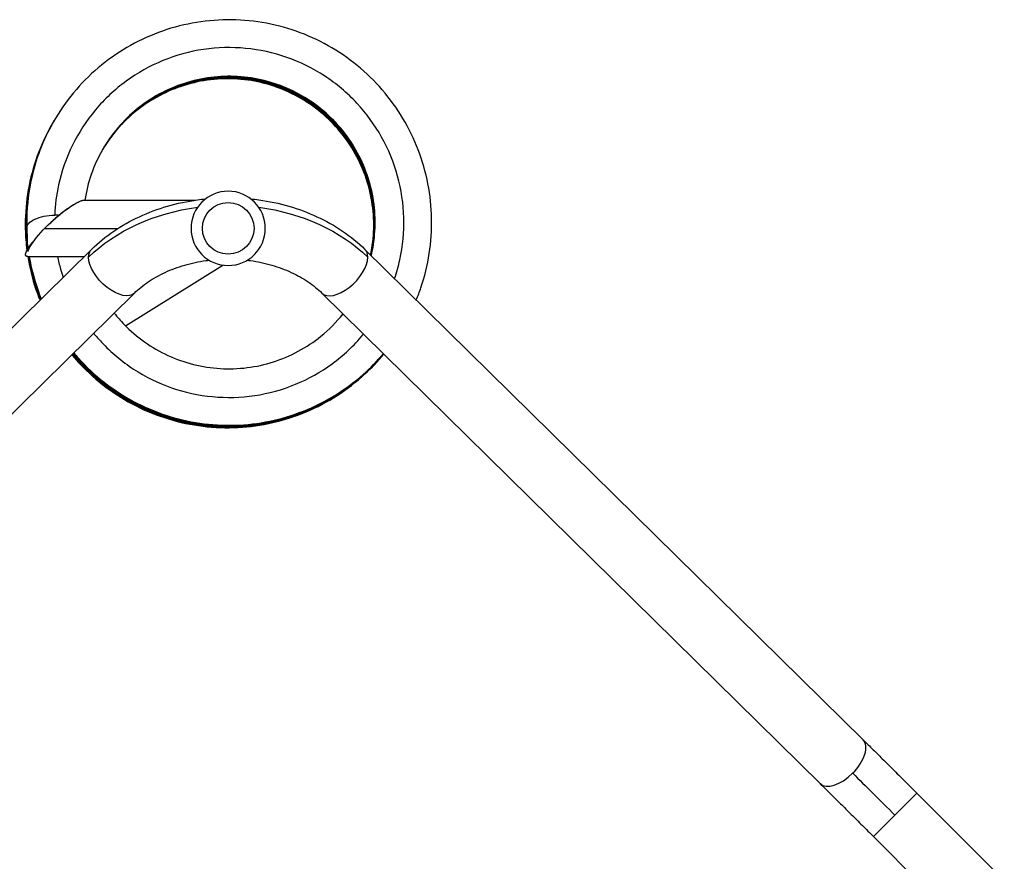
# Model space of a CAD drawing. Units: millimetres. Extents: x -5022 to 6888, y -4493 to 3531.
# Drawn here: x -670 to -60, y 1181 to 1702 of the extents above; entities that cross this region are included whole.
import ezdxf

# ---------------------------------------------------------------- set-up
doc = ezdxf.new("R2010")
doc.units = ezdxf.units.MM
doc.header["$LTSCALE"] = 20
doc.layers.add('2d', color=230, linetype='Continuous')

msp = doc.modelspace()

# ---------------------------------------------------------------- linework, layer by layer
at = {"layer": '2d'}
for p, q in [((-630.21, 1590.5), (-561.27, 1590.5)), ((-665.79, 1573.08), (-665.4, 1559.94)), ((-654.48, 1573), (-609.26, 1573)), ((-934.43, 1256.2), (-625.73, 1559.96)), ((-456.27, 1559.96), (-147.57, 1256.2)), ((-665.21, 1555.5), (-630.26, 1555.5)), ((-604.61, 1512.61), (-544.38, 1550.25)), ((-907.77, 1229.11), (-599.08, 1532.87)), ((-482.92, 1532.87), (-174.23, 1229.11)), ((-114.23, 1223.1), (-141.1, 1196.23)), ((-114.23, 1223.1), (-60.1, 1168.97)), ((-141.1, 1196.23), (-86.97, 1142.1))]:
    msp.add_line(p, q, dxfattribs=at)
at = {"layer": '2d', "extrusion": (0, 0, -1)}
msp.add_circle((541, 1573), 23, dxfattribs=at)
at = {"layer": '2d'}
msp.add_circle((-541, 1573), 16, dxfattribs=at)
at = {"layer": '2d', "extrusion": (0, 0, -1)}
for centre, major_axis, ratio, start_param, end_param in [((-648.3, 1573.6), (17.49, 0.52), 0.438148, 3.141593, 4.71302), ((-648.27, 1572.52), (16.72, 16.12), 0.210553, 3.491651, 5.055106), ((-648.3, 1573.6), (17.49, 0.52), 0.438148, -1.570165, -1.417083), ((-541, 1505.05), (109, 0), 0.755051, 3.796091, 4.53806), ((-541, 1505.05), (-109, 0), 0.755051, 1.745125, 2.487094), ((-612.4, 1546.41), (-13.33, 13.54), 0.520175, -0.48629, 0), ((-612.4, 1546.41), (-13.33, 13.54), 0.520175, 3.141593, 5.796895), ((-128.51, 1208.83), (-50.2, 50.2), 0.013238, 1.023687, 1.570796)]:
    msp.add_ellipse(centre, major_axis=major_axis, ratio=ratio, start_param=start_param, end_param=end_param, dxfattribs=at)
at = {"layer": '2d'}
for centre, start_param, end_param in [((-469.6, 1546.41), -0.48629, 0), ((-469.6, 1546.41), 3.141593, 5.796895), ((-160.9, 1242.65), 4.696888, 6.283185), ((-160.9, 1242.65), 3.141593, 4.696888)]:
    msp.add_ellipse(centre, major_axis=(13.33, 13.54), ratio=0.520175, start_param=start_param, end_param=end_param, dxfattribs=at)
for points, knots in [([(-424.46, 1528.65), (-423.43, 1531.14), (-422.48, 1533.66), (-419.28, 1543.09), (-417.54, 1550.16), (-415.31, 1564.51), (-414.82, 1571.78), (-415.1, 1586.29), (-415.87, 1593.54), (-418.64, 1607.79), (-420.65, 1614.79), (-425.85, 1628.35), (-429.03, 1634.9), (-436.49, 1647.35), (-440.76, 1653.26), (-450.25, 1664.24), (-455.47, 1669.31), (-466.72, 1678.49), (-472.74, 1682.59), (-485.39, 1689.69), (-492.03, 1692.69), (-505.72, 1697.49), (-512.77, 1699.3), (-527.09, 1701.67), (-534.35, 1702.24), (-548.86, 1702.1), (-556.1, 1701.41), (-570.37, 1698.77), (-577.39, 1696.83), (-590.98, 1691.77), (-597.56, 1688.65), (-610.08, 1681.32), (-616.01, 1677.11), (-627.08, 1667.73), (-632.2, 1662.56), (-641.48, 1651.41), (-645.63, 1645.43), (-652.85, 1632.85), (-655.91, 1626.24), (-660.84, 1612.6), (-662.71, 1605.57), (-665.43, 1590.07), (-666.04, 1581.56), (-665.79, 1573.08)], [33.584279, 33.584279, 33.584279, 33.584279, 33.648638, 33.648638, 33.822108, 33.822108, 33.995576, 33.995576, 34.169042, 34.169042, 34.342506, 34.342506, 34.515966, 34.515966, 34.689424, 34.689424, 34.862877, 34.862877, 35.036327, 35.036327, 35.209773, 35.209773, 35.383214, 35.383214, 35.556652, 35.556652, 35.730086, 35.730086, 35.903516, 35.903516, 36.076944, 36.076944, 36.25037, 36.25037, 36.423793, 36.423793, 36.597216, 36.597216, 36.770638, 36.770638, 36.944061, 36.944061, 37.146953, 37.146953, 37.146953, 37.146953]), ([(-437.89, 1541.86), (-436.59, 1545.68), (-435.51, 1549.57), (-434.65, 1553.51), (-432.79, 1562.03), (-431.96, 1570.78), (-432.19, 1579.5), (-432.42, 1588.23), (-433.71, 1596.92), (-436.02, 1605.33), (-438.33, 1613.75), (-441.66, 1621.88), (-445.91, 1629.49), (-450.17, 1637.11), (-455.35, 1644.21), (-461.3, 1650.58), (-467.25, 1656.96), (-473.98, 1662.61), (-481.28, 1667.38), (-488.59, 1672.14), (-496.47, 1676.02), (-504.7, 1678.9), (-512.94, 1681.78), (-521.52, 1683.66), (-530.2, 1684.48), (-538.88, 1685.3), (-547.66, 1685.07), (-556.28, 1683.8), (-564.91, 1682.52), (-573.37, 1680.2), (-581.44, 1676.89), (-589.51, 1673.59), (-597.17, 1669.3), (-604.21, 1664.16), (-611.26, 1659.02), (-617.67, 1653.03), (-623.28, 1646.35), (-628.88, 1639.68), (-633.68, 1632.32), (-637.52, 1624.5), (-641.36, 1616.67), (-644.26, 1608.38), (-646.12, 1599.87), (-647.45, 1593.75), (-648.25, 1587.52), (-648.51, 1581.26)], [33.720258, 33.720258, 33.720258, 33.720258, 33.83187, 33.83187, 33.83187, 34.073526, 34.073526, 34.073526, 34.315182, 34.315182, 34.315182, 34.556838, 34.556838, 34.556838, 34.798495, 34.798495, 34.798495, 35.040151, 35.040151, 35.040151, 35.281807, 35.281807, 35.281807, 35.523463, 35.523463, 35.523463, 35.765119, 35.765119, 35.765119, 36.006776, 36.006776, 36.006776, 36.248432, 36.248432, 36.248432, 36.490088, 36.490088, 36.490088, 36.731744, 36.731744, 36.731744, 36.9734, 36.9734, 36.9734, 37.146953, 37.146953, 37.146953, 37.146953]), ([(-452.3, 1556.05), (-451.78, 1558.31), (-451.33, 1560.59), (-449.29, 1573.92), (-449.66, 1585.27), (-454.48, 1607.07), (-458.92, 1617.52), (-471.29, 1636.11), (-479.21, 1644.24), (-497.46, 1657.09), (-507.79, 1661.81), (-529.44, 1667.2), (-540.77, 1667.86), (-562.91, 1665.05), (-573.71, 1661.57), (-593.33, 1650.94), (-602.14, 1643.79), (-616.58, 1626.78), (-622.2, 1616.93), (-627.65, 1601.23), (-628.97, 1595.9), (-629.8, 1590.5)], [33.747165, 33.747165, 33.747165, 33.747165, 33.824, 33.824, 34.19391, 34.19391, 34.563835, 34.563835, 34.933785, 34.933785, 35.303762, 35.303762, 35.673769, 35.673769, 36.043801, 36.043801, 36.413854, 36.413854, 36.783917, 36.783917, 36.965179, 36.965179, 36.965179, 36.965179]), ([(-452.76, 1556.5), (-452.62, 1557.15), (-452.49, 1557.79), (-450.32, 1569.42), (-450.32, 1580.77), (-454.42, 1602.72), (-458.52, 1613.31), (-470.28, 1632.29), (-477.93, 1640.68), (-495.75, 1654.13), (-505.91, 1659.18), (-527.38, 1665.27), (-538.68, 1666.3), (-560.9, 1664.22), (-571.81, 1661.09), (-591.76, 1651.11), (-600.8, 1644.25), (-612.26, 1631.62), (-615.79, 1626.86), (-618.83, 1621.8)], [2.353496, 2.353496, 2.353496, 2.353496, 2.375359, 2.375359, 2.745268, 2.745268, 3.115192, 3.115192, 3.485139, 3.485139, 3.855114, 3.855114, 4.225118, 4.225118, 4.595149, 4.595149, 4.9652, 4.9652, 5.160982, 5.160982, 5.160982, 5.160982]), ([(-452.66, 1556.41), (-452.46, 1557.38), (-452.26, 1558.35), (-450.1, 1570.32), (-450.18, 1581.67), (-454.42, 1603.6), (-458.59, 1614.16), (-470.47, 1633.06), (-478.18, 1641.4), (-496.09, 1654.73), (-506.28, 1659.71), (-527.79, 1665.66), (-539.1, 1666.62), (-561.3, 1664.39), (-572.19, 1661.2), (-592.08, 1651.08), (-601.08, 1644.17), (-612.36, 1631.56), (-615.79, 1626.9), (-618.75, 1621.95)], [8.632204, 8.632204, 8.632204, 8.632204, 8.665087, 8.665087, 9.034997, 9.034997, 9.404921, 9.404921, 9.774868, 9.774868, 10.144844, 10.144844, 10.514848, 10.514848, 10.884879, 10.884879, 11.254931, 11.254931, 11.446129, 11.446129, 11.446129, 11.446129]), ([(-452.57, 1556.32), (-452.29, 1557.61), (-452.03, 1558.91), (-449.89, 1571.22), (-450.04, 1582.57), (-454.43, 1604.47), (-458.67, 1615), (-470.67, 1633.83), (-478.43, 1642.11), (-496.43, 1655.32), (-506.66, 1660.24), (-528.21, 1666.05), (-539.52, 1666.94), (-561.71, 1664.56), (-572.57, 1661.29), (-592.4, 1651.05), (-601.34, 1644.08), (-612.46, 1631.5), (-615.78, 1626.93), (-618.66, 1622.1)], [14.910925, 14.910925, 14.910925, 14.910925, 14.954815, 14.954815, 15.324725, 15.324725, 15.69465, 15.69465, 16.064597, 16.064597, 16.434573, 16.434573, 16.804578, 16.804578, 17.17461, 17.17461, 17.544661, 17.544661, 17.731276, 17.731276, 17.731276, 17.731276]), ([(-452.48, 1556.23), (-452.12, 1557.84), (-451.8, 1559.47), (-449.69, 1572.12), (-449.91, 1583.47), (-454.44, 1605.34), (-458.75, 1615.84), (-470.88, 1634.59), (-478.69, 1642.82), (-496.77, 1655.92), (-507.03, 1660.77), (-528.62, 1666.44), (-539.94, 1667.25), (-562.11, 1664.73), (-572.95, 1661.39), (-592.71, 1651.02), (-601.61, 1643.98), (-612.55, 1631.44), (-615.77, 1626.97), (-618.57, 1622.25)], [21.189659, 21.189659, 21.189659, 21.189659, 21.244543, 21.244543, 21.614453, 21.614453, 21.984378, 21.984378, 22.354326, 22.354326, 22.724303, 22.724303, 23.094308, 23.094308, 23.46434, 23.46434, 23.834392, 23.834392, 24.016423, 24.016423, 24.016423, 24.016423]), ([(-452.39, 1556.14), (-451.95, 1558.08), (-451.57, 1560.03), (-449.49, 1573.02), (-449.78, 1584.37), (-454.46, 1606.21), (-458.83, 1616.68), (-471.08, 1635.35), (-478.95, 1643.53), (-497.12, 1656.51), (-507.41, 1661.29), (-529.03, 1666.82), (-540.36, 1667.56), (-562.51, 1664.89), (-573.33, 1661.48), (-593.02, 1650.98), (-601.88, 1643.89), (-612.64, 1631.38), (-615.76, 1627.01), (-618.48, 1622.4)], [27.468406, 27.468406, 27.468406, 27.468406, 27.534271, 27.534271, 27.904181, 27.904181, 28.274107, 28.274107, 28.644056, 28.644056, 29.014032, 29.014032, 29.384039, 29.384039, 29.754071, 29.754071, 30.124123, 30.124123, 30.30157, 30.30157, 30.30157, 30.30157]), ([(-649.4, 1638.88), (-650.12, 1637.67), (-650.81, 1636.43), (-654.96, 1628.82), (-657.87, 1622.15), (-662.5, 1608.4), (-664.21, 1601.33), (-666.4, 1586.99), (-666.87, 1579.73), (-666.61, 1568.08), (-666.28, 1563.7), (-665.72, 1559.34)], [5.169642, 5.169642, 5.169642, 5.169642, 5.2034758, 5.2034758, 5.3768982, 5.3768982, 5.5503211, 5.5503211, 5.7237452, 5.7237452, 5.8287974, 5.8287974, 5.8287974, 5.8287974]), ([(-649.17, 1639.28), (-652.76, 1633.19), (-655.83, 1626.8), (-660.93, 1613.42), (-662.92, 1606.42), (-665.66, 1592.18), (-666.42, 1584.94), (-666.64, 1571.67), (-666.31, 1565.64), (-665.55, 1559.67)], [11.452017, 11.452017, 11.452017, 11.452017, 11.6209618, 11.6209618, 11.7943845, 11.7943845, 11.9678082, 11.9678082, 12.1117242, 12.1117242, 12.1117242, 12.1117242]), ([(-649, 1639.56), (-651.75, 1634.89), (-654.2, 1630.04), (-659.18, 1618.38), (-661.44, 1611.47), (-664.74, 1597.34), (-665.78, 1590.14), (-666.59, 1575.65), (-666.37, 1568.38), (-665.48, 1560.89), (-665.45, 1560.61), (-665.41, 1560.33)], [17.7353476, 17.7353476, 17.7353476, 17.7353476, 17.8650253, 17.8650253, 18.0384479, 18.0384479, 18.2118713, 18.2118713, 18.3852964, 18.3852964, 18.3920807, 18.3920807, 18.3920807, 18.3920807]), ([(-648.86, 1639.8), (-650.77, 1636.56), (-652.53, 1633.23), (-657.24, 1623.28), (-659.78, 1616.46), (-663.63, 1602.47), (-664.94, 1595.31), (-666.32, 1580.87), (-666.38, 1573.59), (-665.72, 1565.17), (-665.61, 1563.99), (-665.49, 1562.8)], [24.0191934, 24.0191934, 24.0191934, 24.0191934, 24.1090889, 24.1090889, 24.2825113, 24.2825113, 24.4559345, 24.4559345, 24.6293591, 24.6293591, 24.6578729, 24.6578729, 24.6578729, 24.6578729]), ([(-648.7, 1640.07), (-649.77, 1638.25), (-650.8, 1636.41), (-655.13, 1628.1), (-657.93, 1621.38), (-662.33, 1607.56), (-663.92, 1600.46), (-665.86, 1586.09), (-666.21, 1578.81), (-665.85, 1569.69), (-665.74, 1567.81), (-665.58, 1565.94)], [30.3026212, 30.3026212, 30.3026212, 30.3026212, 30.3531524, 30.3531524, 30.5265748, 30.5265748, 30.6999978, 30.6999978, 30.873422, 30.873422, 30.9183947, 30.9183947, 30.9183947, 30.9183947]), ([(-645.84, 1581.25), (-644.18, 1582.63), (-642.54, 1583.89), (-639.45, 1586.08), (-637.98, 1587.04), (-636.62, 1587.8)], [-73.186585, -73.186585, -73.186585, -73.186585, -65.539747, -65.539747, -58.147047, -58.147047, -58.147047, -58.147047]), ([(-625.73, 1559.96), (-621.52, 1564.09), (-616.89, 1567.87), (-606.92, 1574.65), (-601.59, 1577.64), (-590.41, 1582.82), (-584.57, 1584.99), (-572.52, 1588.48), (-566.32, 1589.8), (-558.34, 1590.92), (-556.64, 1591.12), (-554.94, 1591.29)], [3.7960911, 3.7960911, 3.7960911, 3.7960911, 3.9793507, 3.9793507, 4.1626103, 4.1626103, 4.3458698, 4.3458698, 4.5291294, 4.5291294, 4.5784627, 4.5784627, 4.5784627, 4.5784627]), ([(-527.06, 1591.29), (-525.36, 1591.12), (-523.66, 1590.92), (-515.68, 1589.8), (-509.48, 1588.48), (-497.43, 1584.99), (-491.59, 1582.82), (-480.41, 1577.64), (-475.08, 1574.65), (-465.11, 1567.87), (-460.48, 1564.09), (-456.27, 1559.96)], [4.8463152, 4.8463152, 4.8463152, 4.8463152, 4.8956486, 4.8956486, 5.0789081, 5.0789081, 5.2621677, 5.2621677, 5.4454273, 5.4454273, 5.6286868, 5.6286868, 5.6286868, 5.6286868]), ([(-665.17, 1555.5), (-664.92, 1553.95), (-664.65, 1552.41), (-662.93, 1543.76), (-660.9, 1536.77), (-658.09, 1529.5), (-657.89, 1529), (-657.69, 1528.5)], [5.8596998, 5.8596998, 5.8596998, 5.8596998, 5.8971711, 5.8971711, 6.0705995, 6.0705995, 6.0834459, 6.0834459, 6.0834459, 6.0834459]), ([(-664.94, 1555.5), (-663.81, 1548.51), (-662.08, 1541.62), (-659.07, 1532.83), (-658.3, 1530.76), (-657.48, 1528.71)], [12.1453387, 12.1453387, 12.1453387, 12.1453387, 12.3146615, 12.3146615, 12.3674201, 12.3674201, 12.3674201, 12.3674201]), ([(-664.71, 1555.5), (-663.85, 1550.23), (-662.64, 1545.01), (-660, 1536.18), (-658.71, 1532.52), (-657.26, 1528.93)], [18.4309789, 18.4309789, 18.4309789, 18.4309789, 18.5587236, 18.5587236, 18.6513943, 18.6513943, 18.6513943, 18.6513943]), ([(-664.49, 1555.5), (-663.89, 1551.95), (-663.14, 1548.42), (-660.87, 1539.56), (-659.13, 1534.28), (-657.05, 1529.14)], [24.7166199, 24.7166199, 24.7166199, 24.7166199, 24.8027858, 24.8027858, 24.935369, 24.935369, 24.935369, 24.935369]), ([(-664.26, 1555.5), (-663.94, 1553.66), (-663.59, 1551.83), (-661.68, 1542.96), (-659.54, 1536.04), (-656.83, 1529.35)], [31.0022617, 31.0022617, 31.0022617, 31.0022617, 31.0468482, 31.0468482, 31.2193436, 31.2193436, 31.2193436, 31.2193436]), ([(-646.73, 1555.5), (-646.21, 1552.9), (-645.6, 1550.32), (-644.9, 1547.77), (-644.42, 1546.04), (-643.91, 1544.33), (-643.34, 1542.62)], [31.1002511, 31.1002511, 31.1002511, 31.1002511, 31.1736513, 31.1736513, 31.1736513, 31.223347, 31.223347, 31.223347, 31.223347]), ([(-599.08, 1532.87), (-596.59, 1535.32), (-593.73, 1537.67), (-587.35, 1542), (-583.83, 1543.99), (-576.26, 1547.49), (-572.21, 1549.01), (-563.72, 1551.47), (-559.29, 1552.41), (-554.13, 1553.13), (-553.5, 1553.22), (-552.86, 1553.29)], [3.7960911, 3.7960911, 3.7960911, 3.7960911, 3.9793507, 3.9793507, 4.1626103, 4.1626103, 4.3458698, 4.3458698, 4.5291294, 4.5291294, 4.554818, 4.554818, 4.554818, 4.554818]), ([(-529.14, 1553.29), (-528.5, 1553.22), (-527.87, 1553.13), (-522.71, 1552.41), (-518.28, 1551.47), (-509.79, 1549.01), (-505.74, 1547.49), (-498.17, 1543.99), (-494.65, 1542), (-488.27, 1537.67), (-485.41, 1535.32), (-482.92, 1532.87)], [4.86996, 4.86996, 4.86996, 4.86996, 4.8956486, 4.8956486, 5.0789081, 5.0789081, 5.2621677, 5.2621677, 5.4454273, 5.4454273, 5.6286868, 5.6286868, 5.6286868, 5.6286868]), ([(-611.63, 1520.52), (-609.7, 1518.08), (-607.66, 1515.74), (-597.72, 1505.5), (-588.45, 1498.94), (-568.16, 1489.63), (-557.15, 1486.87), (-534.86, 1485.51), (-523.6, 1486.92), (-502.32, 1493.72), (-492.33, 1499.11), (-478.55, 1510.22), (-473.92, 1514.88), (-469.83, 1519.98)], [31.501279, 31.501279, 31.501279, 31.501279, 31.604332, 31.604332, 31.974337, 31.974337, 32.344313, 32.344313, 32.714261, 32.714261, 33.084185, 33.084185, 33.300681, 33.300681, 33.300681, 33.300681]), ([(-624.34, 1508.01), (-622.82, 1506.14), (-621.23, 1504.33), (-619.59, 1502.57), (-613.63, 1496.2), (-606.9, 1490.56), (-599.59, 1485.8), (-592.28, 1481.04), (-584.39, 1477.17), (-576.16, 1474.3), (-567.92, 1471.43), (-559.33, 1469.56), (-550.65, 1468.75), (-541.96, 1467.93), (-533.18, 1468.17), (-524.55, 1469.45), (-515.92, 1470.74), (-507.45, 1473.07), (-499.38, 1476.39), (-491.31, 1479.7), (-483.64, 1483.99), (-476.59, 1489.14), (-469.55, 1494.29), (-463.13, 1500.29), (-457.52, 1506.97), (-457.38, 1507.14), (-457.24, 1507.3), (-457.11, 1507.47)], [31.590213, 31.590213, 31.590213, 31.590213, 31.656964, 31.656964, 31.656964, 31.89862, 31.89862, 31.89862, 32.140276, 32.140276, 32.140276, 32.381932, 32.381932, 32.381932, 32.623589, 32.623589, 32.623589, 32.865245, 32.865245, 32.865245, 33.106901, 33.106901, 33.106901, 33.348557, 33.348557, 33.348557, 33.354467, 33.354467, 33.354467, 33.354467]), ([(-637.87, 1494.7), (-636.24, 1492.74), (-634.55, 1490.83), (-627.83, 1483.69), (-622.4, 1478.84), (-610.78, 1470.15), (-604.59, 1466.31), (-591.64, 1459.76), (-584.88, 1457.04), (-571, 1452.82), (-563.87, 1451.32), (-549.46, 1449.55), (-542.18, 1449.3), (-527.69, 1450.05), (-520.47, 1451.05), (-506.32, 1454.29), (-499.39, 1456.53), (-486.01, 1462.16), (-479.56, 1465.56), (-467.35, 1473.41), (-461.59, 1477.87), (-452.09, 1486.64), (-448.18, 1490.77), (-444.58, 1495.14)], [0.11249, 0.11249, 0.11249, 0.11249, 0.173405, 0.173405, 0.346845, 0.346845, 0.520288, 0.520288, 0.693736, 0.693736, 0.867188, 0.867188, 1.040643, 1.040643, 1.214102, 1.214102, 1.387564, 1.387564, 1.561029, 1.561029, 1.734497, 1.734497, 1.869925, 1.869925, 1.869925, 1.869925]), ([(-637.63, 1494.93), (-637.07, 1494.25), (-636.5, 1493.58), (-631.16, 1487.44), (-625.92, 1482.39), (-614.65, 1473.25), (-608.61, 1469.17), (-595.93, 1462.12), (-589.29, 1459.14), (-575.58, 1454.38), (-568.51, 1452.59), (-554.19, 1450.27), (-546.92, 1449.73), (-532.41, 1449.91), (-525.16, 1450.63), (-510.89, 1453.32), (-503.88, 1455.28), (-490.29, 1460.38), (-483.71, 1463.53), (-471.21, 1470.9), (-465.27, 1475.13), (-454.28, 1484.51), (-449.21, 1489.64), (-444.62, 1495.18)], [6.396406, 6.396406, 6.396406, 6.396406, 6.417466, 6.417466, 6.590904, 6.590904, 6.764347, 6.764347, 6.937793, 6.937793, 7.111244, 7.111244, 7.284699, 7.284699, 7.458157, 7.458157, 7.631619, 7.631619, 7.805083, 7.805083, 7.97855, 7.97855, 8.150377, 8.150377, 8.150377, 8.150377]), ([(-637.4, 1495.16), (-633.25, 1490.2), (-628.72, 1485.55), (-618.4, 1476.5), (-612.54, 1472.19), (-600.14, 1464.64), (-593.61, 1461.41), (-580.1, 1456.12), (-573.12, 1454.06), (-558.89, 1451.17), (-551.65, 1450.35), (-537.14, 1449.96), (-529.87, 1450.4), (-515.51, 1452.53), (-508.42, 1454.21), (-494.64, 1458.78), (-487.95, 1461.67), (-475.17, 1468.54), (-469.07, 1472.54), (-457.67, 1481.52), (-452.36, 1486.51), (-446.54, 1493), (-445.59, 1494.1), (-444.66, 1495.22)], [12.680323, 12.680323, 12.680323, 12.680323, 12.834964, 12.834964, 13.008405, 13.008405, 13.181851, 13.181851, 13.355301, 13.355301, 13.528755, 13.528755, 13.702212, 13.702212, 13.875673, 13.875673, 14.049137, 14.049137, 14.222603, 14.222603, 14.396071, 14.396071, 14.43083, 14.43083, 14.43083, 14.43083]), ([(-637.16, 1495.4), (-634.08, 1491.71), (-630.79, 1488.21), (-622.04, 1479.91), (-616.35, 1475.37), (-604.26, 1467.34), (-597.86, 1463.86), (-584.57, 1458.04), (-577.67, 1455.71), (-563.57, 1452.27), (-556.37, 1451.16), (-541.88, 1450.21), (-534.6, 1450.36), (-520.17, 1451.92), (-513.02, 1453.33), (-499.07, 1457.36), (-492.27, 1459.98), (-479.23, 1466.35), (-472.99, 1470.11), (-461.24, 1478.64), (-455.73, 1483.41), (-448.61, 1490.76), (-446.61, 1492.98), (-444.7, 1495.26)], [18.964239, 18.964239, 18.964239, 18.964239, 19.079024, 19.079024, 19.252464, 19.252464, 19.425909, 19.425909, 19.599358, 19.599358, 19.772811, 19.772811, 19.946268, 19.946268, 20.119728, 20.119728, 20.293191, 20.293191, 20.466657, 20.466657, 20.640124, 20.640124, 20.711284, 20.711284, 20.711284, 20.711284]), ([(-636.92, 1495.63), (-634.91, 1493.23), (-632.81, 1490.9), (-625.56, 1483.46), (-620.04, 1478.7), (-608.28, 1470.21), (-602.02, 1466.47), (-588.97, 1460.14), (-582.16, 1457.54), (-568.21, 1453.56), (-561.06, 1452.17), (-546.62, 1450.65), (-539.34, 1450.52), (-524.86, 1451.51), (-517.66, 1452.64), (-503.57, 1456.12), (-496.67, 1458.47), (-483.39, 1464.33), (-477, 1467.84), (-464.93, 1475.9), (-459.24, 1480.46), (-450.73, 1488.58), (-447.65, 1491.86), (-444.74, 1495.3)], [25.248155, 25.248155, 25.248155, 25.248155, 25.323084, 25.323084, 25.496523, 25.496523, 25.669967, 25.669967, 25.843415, 25.843415, 26.016867, 26.016867, 26.190323, 26.190323, 26.363782, 26.363782, 26.537245, 26.537245, 26.71071, 26.71071, 26.884178, 26.884178, 26.991738, 26.991738, 26.991738, 26.991738]), ([(-636.68, 1495.86), (-635.74, 1494.74), (-634.78, 1493.63), (-628.94, 1487.15), (-623.62, 1482.18), (-612.19, 1473.24), (-606.09, 1469.26), (-593.29, 1462.42), (-586.6, 1459.56), (-572.81, 1455.03), (-565.72, 1453.36), (-551.35, 1451.28), (-544.08, 1450.86), (-529.57, 1451.29), (-522.33, 1452.14), (-508.12, 1455.06), (-501.13, 1457.14), (-487.63, 1462.48), (-481.11, 1465.73), (-468.73, 1473.32), (-462.87, 1477.65), (-452.91, 1486.44), (-448.68, 1490.75), (-444.78, 1495.34)], [31.532072, 31.532072, 31.532072, 31.532072, 31.567144, 31.567144, 31.740583, 31.740583, 31.914026, 31.914026, 32.087473, 32.087473, 32.260924, 32.260924, 32.434379, 32.434379, 32.607837, 32.607837, 32.781299, 32.781299, 32.954764, 32.954764, 33.128231, 33.128231, 33.272193, 33.272193, 33.272193, 33.272193]), ([(-147.57, 1256.2), (-145.57, 1254.22), (-143.49, 1252.18), (-139.25, 1247.98), (-137.07, 1245.83), (-132.64, 1241.44), (-130.39, 1239.21), (-125.83, 1234.67), (-123.53, 1232.38), (-118.89, 1227.76), (-116.56, 1225.43), (-114.23, 1223.1)], [2.5944835, 2.5944835, 2.5944835, 2.5944835, 2.7039053, 2.7039053, 2.8133272, 2.8133272, 2.922749, 2.922749, 3.0321708, 3.0321708, 3.1415927, 3.1415927, 3.1415927, 3.1415927]), ([(-174.23, 1229.11), (-172.24, 1227.15), (-170.18, 1225.13), (-165.97, 1220.96), (-163.81, 1218.83), (-159.41, 1214.47), (-157.17, 1212.24), (-152.64, 1207.74), (-150.34, 1205.46), (-145.74, 1200.86), (-143.42, 1198.55), (-141.1, 1196.23)], [2.5944835, 2.5944835, 2.5944835, 2.5944835, 2.7039053, 2.7039053, 2.8133272, 2.8133272, 2.922749, 2.922749, 3.0321708, 3.0321708, 3.1415927, 3.1415927, 3.1415927, 3.1415927])]:
    msp.add_open_spline(points, degree=3, knots=knots, dxfattribs=at)
for points, weights in [([(-651.29, 1576.26), (-642.98, 1583.99), (-634.05, 1590.5), (-630.21, 1590.5)], [0.842912125495, 0.614304041832, 0.5, 0.5]), ([(-665.21, 1555.5), (-667.98, 1555.5), (-666.45, 1559.22), (-662.14, 1564.7)], [0.5, 0.5, 0.559393987756, 0.678181963268])]:
    msp.add_rational_spline(points, weights, degree=3, dxfattribs=at)

doc.saveas('drawing.dxf')
